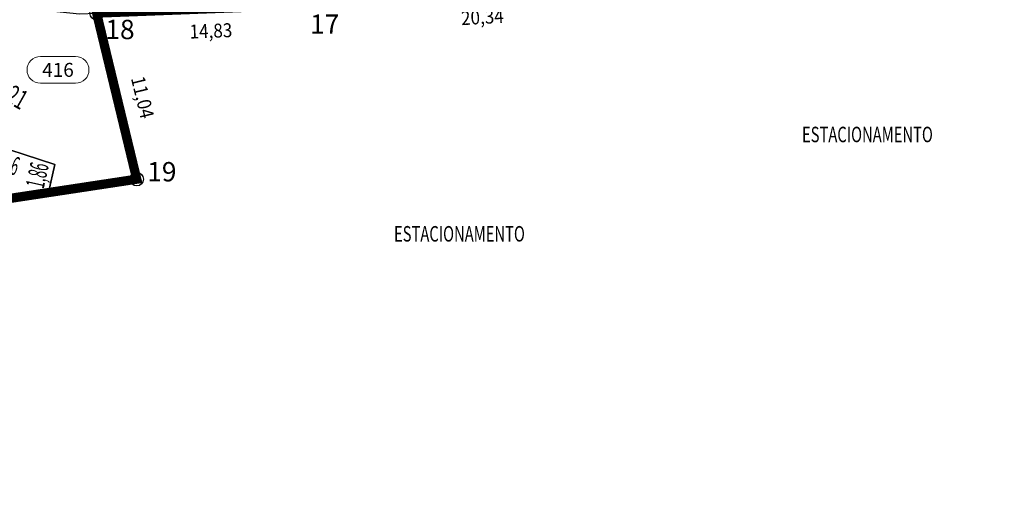
# Model space of a CAD drawing. Extents: x 279399 to 290253, y 1667396 to 1680017.
# Drawn here: x 288958 to 289022, y 1678279 to 1678309 of the extents above; entities that cross this region are included whole.
import ezdxf
from ezdxf.enums import TextEntityAlignment as Align

# ---------------------------------------------------------------- set-up
doc = ezdxf.new("R2010")
doc.units = 0
doc.header["$LTSCALE"] = 2
doc.linetypes.add('DASHDOT', pattern=[1, 0.5, -0.25, 0, -0.25])
for name, color, linetype, lineweight in [('P-Lote-NTOPO', 7, 'Continuous', 15), ('PUR_Area', 1, 'Continuous', 13), ('PURF_Lotes-Dimensões', 7, 'Continuous', 18), ('T-CADASTRO-TXT', 7, 'Continuous', 0)]:
    doc.layers.add(name, color=color, linetype=linetype, lineweight=lineweight)
for name, color, linetype in [('PerimetroQUADRA', 5, 'Continuous'), ('PerimetroREURB', 40, 'DASHDOT'), ('PerimetroREURB_medidas', 40, 'Continuous'), ('PerimetroREURB_VERTICES', 40, 'Continuous'), ('T-LOTE-POLIGONO', 2, 'Continuous')]:
    doc.layers.add(name, color=color, linetype=linetype)
doc.styles.add('Arial', font='arial.ttf')
doc.styles.add('ROMANS', font='romans.shx')

# ---------------------------------------------------------------- blocks, each defined once
blk = doc.blocks.new('RDARA319')
at = {"color": 0}
blk.add_lwpolyline([(0, 0), (0, 0.7)], dxfattribs=at)
at = {"color": 0, "linetype": 'ByBlock'}
blk.add_circle((0, 0), 0.875, dxfattribs=at)
at = {"color": 0, "style": 'Arial'}
blk.add_attdef('NVERT', text='', height=2.25, dxfattribs=at).set_placement((0, 2.75), align=Align.MIDDLE)
at = {"style": 'ROMANS', "width": 0.75, "flags": 1}
for tag, p in [('ANGI', (0, -1.5)), ('#HND', (0, -2.75))]:
    blk.add_attdef(tag, text='', height=1, dxfattribs=at).set_placement(p, align=Align.MIDDLE)
blk = doc.blocks.new('RDARA321')
at = {"style": 'Arial', "width": 0.9}
blk.add_attdef('=PERIM', text='', height=1.8, dxfattribs=at).set_placement((0, 0), align=Align.MIDDLE)
at = {"style": 'ROMANS', "width": 0.75, "flags": 1}
for tag, p in [('PERIM', (0, -1.75)), ('LOTEL', (0, -3)), ('PROP', (0, -4.25)), ('NVERT', (0, -5.5)), ('AZMT', (0, -6.75)), ('RUMO', (0, -8)), ('#HND', (0, -9.25))]:
    blk.add_attdef(tag, text='', height=1, dxfattribs=at).set_placement(p, align=Align.MIDDLE)
blk = doc.blocks.new('NUMLOTE (2)')
at = {"layer": 'P-Lote-NTOPO'}
blk.add_lwpolyline([(-0.632, -0.48, -1), (-0.632, 0.48), (0.632, 0.48, -1), (0.632, -0.48)], format="xyb", close=True, dxfattribs=at)
at = {"layer": 'P-Lote-NTOPO', "style": 'ROMANS'}
blk.add_attdef('000', text='', height=0.75, dxfattribs=at).set_placement((0, 0), align=Align.MIDDLE)

msp = doc.modelspace()

# ---------------------------------------------------------------- linework, layer by layer
at = {"layer": 'PerimetroQUADRA', "const_width": 0.3, "flags": 128}
msp.add_lwpolyline([(288946.57, 1678296.164), (288960.356, 1678298.255), (288966.052, 1678299.118), (288963.457, 1678309.846), (288978.28, 1678310.417), (288998.582, 1678311.638), (289004.759, 1678311.527), (289004.717, 1678315.537), (289019.448, 1678316.956), (289019.14, 1678334.073), (289018.994, 1678342.158), (289022.809, 1678342.465), (289030.368, 1678343.072), (289038.933, 1678343.76), (289046.798, 1678344.391), (289053.937, 1678344.965), (289061.713, 1678345.589)], dxfattribs=at)
at = {"layer": 'PerimetroREURB', "ltscale": 2.5, "const_width": 0.6, "flags": 128}
msp.add_lwpolyline([(288786.274, 1678443.234), (288782.65, 1678443.578), (288781.851, 1678435.189), (288779.092, 1678435.469), (288778.546, 1678430.087), (288781.749, 1678429.762), (288781.264, 1678424.273), (288787.422, 1678423.729), (288786.924, 1678418.154), (288791.198, 1678417.749), (288790.405, 1678409.395), (288782.571, 1678410.19), (288781.969, 1678404.491), (288788.529, 1678403.773), (288788.021, 1678398.333), (288776.228, 1678399.503), (288775.853, 1678393.978), (288785.624, 1678393.216), (288783.651, 1678375.374), (288773.197, 1678377.322), (288772.187, 1678366.323), (288773.028, 1678366.246), (288772.399, 1678357.771), (288781.206, 1678357.111), (288780.623, 1678351.688), (288771.893, 1678352.525), (288771.478, 1678347.028), (288778.956, 1678346.464), (288778.387, 1678340.78), (288774.936, 1678341.039), (288774.437, 1678332.796), (288770.355, 1678333.043), (288769.866, 1678327.321), (288779.197, 1678326.63), (288778.84, 1678321.601), (288777.467, 1678321.699), (288771.687, 1678321.907), (288771.333, 1678316.465), (288778.594, 1678315.937), (288777.984, 1678307.061), (288774.672, 1678307.348), (288773.928, 1678298.758), (288776.065, 1678298.562), (288775.02, 1678287.128), (288775.268, 1678287.102), (288775.037, 1678284.841), (288778.936, 1678282.397), (288778.021, 1678272.734), (288789.009, 1678271.781), (288789.548, 1678278.045), (288798.45, 1678276.962), (288821.889, 1678273.921), (288820.806, 1678265.526), (288818.335, 1678249.599), (288843.759, 1678243.498), (288852.244, 1678262.782), (288861.783, 1678263.521), (288882.715, 1678264.503), (288891.426, 1678263.777), (288897.546, 1678256.772), (288897.768, 1678254.405), (288898.571, 1678250.583), (288899.182, 1678244.062), (288900.754, 1678243.227), (288901.211, 1678238.348), (288924.925, 1678241.115), (288925.911, 1678228.762), (288931.489, 1678229.644), (288952.114, 1678232.903), (288950.027, 1678244.611), (288947.591, 1678263.532), (288929.738, 1678261.028), (288929.592, 1678293.59), (288966.052, 1678299.118), (288963.457, 1678309.846), (288978.28, 1678310.417), (288998.582, 1678311.638), (289004.759, 1678311.527), (289004.717, 1678315.537), (289019.448, 1678316.956), (289018.994, 1678342.158), (289061.713, 1678345.589), (289061.963, 1678317.401), (289072.407, 1678317.442), (289072.26, 1678310.219), (289095.927, 1678313.777), (289106.221, 1678314.92), (289132.07, 1678312.806), (289135.611, 1678358.227), (289136.504, 1678369.675), (289150.53, 1678549.597), (289151.453, 1678561.432), (289149.95, 1678561.547), (289127.141, 1678591.065), (289105.212, 1678618.335), (289107.153, 1678636.128), (289108.372, 1678645.983), (289123.764, 1678645.413), (289136.753, 1678645.083), (289136.309, 1678639.324), (289156.891, 1678638.8), (289158.346, 1678663.591), (289159.063, 1678674.68), (289160.721, 1678698.711), (289156.989, 1678698.782), (289131.965, 1678699.323), (289125.524, 1678699.548), (289122.249, 1678699.662), (289117.267, 1678699.702), (289109.122, 1678699.898), (289108.484, 1678698.973), (289100.141, 1678699.051), (289079.464, 1678700.461), (289071.193, 1678700.975), (289055.404, 1678702.233), (289052.634, 1678702.434), (289045.558, 1678702.947), (289034.051, 1678703.418), (289028.528, 1678703.748), (289027.467, 1678703.811), (289027.273, 1678702.659), (289019.482, 1678703.99), (289015.557, 1678704.206), (289008.971, 1678704.226), (289008.859, 1678704.224), (289004.222, 1678704.126), (288994.462, 1678704.966), (288994.441, 1678704.756), (288986.317, 1678705.332), (288979.558, 1678705.695), (288960.007, 1678707.124), (288940.4, 1678708.125), (288935.212, 1678708.415), (288914.278, 1678709.584), (288893.907, 1678710.723), (288886.448, 1678711.217), (288865.677, 1678712.489), (288845.185, 1678713.743), (288838.836, 1678714.116), (288815.092, 1678715.537), (288806.244, 1678715.912), (288804.924, 1678706.793), (288804.14, 1678706.407), (288804.166, 1678701.733), (288805.352, 1678701.777), (288813.575, 1678700.501), (288812.977, 1678692.808), (288811.989, 1678687.117), (288807.916, 1678686.82), (288803.37, 1678687.377), (288802.708, 1678682.088), (288802.314, 1678676.589), (288801.612, 1678676.619), (288801.01, 1678667.372), (288805.674, 1678667.239), (288804.915, 1678656.292), (288810.684, 1678655.545), (288809.715, 1678648.611), (288807.34, 1678648.769), (288806.85, 1678640.33), (288809.818, 1678640.159), (288809.748, 1678639.134), (288810.201, 1678639.071), (288807.928, 1678622.677), (288807.411, 1678622.748), (288807.338, 1678622.258), (288796.636, 1678623.697), (288792.296, 1678579.406), (288803.657, 1678577.43), (288802.435, 1678564.279), (288791.201, 1678565.149), (288790.761, 1678559.781), (288798.844, 1678559.155), (288798.413, 1678553.591), (288789.973, 1678554.244), (288789.565, 1678548.73), (288795.321, 1678548.304), (288794.289, 1678534.387), (288797.678, 1678534.166), (288797.082, 1678528.096), (288799.049, 1678527.838), (288796.886, 1678513.69), (288791.779, 1678514.386), (288791.071, 1678504.492), (288794.15, 1678504.12), (288793.724, 1678498.308), (288786.472, 1678498.84), (288786.005, 1678493.559), (288784.401, 1678493.701), (288783.632, 1678485.002), (288793.176, 1678484.157), (288792.703, 1678478.804), (288794.652, 1678478.632), (288794.136, 1678473.183), (288782.57, 1678474.28), (288781.908, 1678468.855), (288782.181, 1678468.836), (288781.595, 1678460.372), (288788.498, 1678459.739), (288787.356, 1678448.619), (288786.831, 1678448.678), (288786.274, 1678443.234)], dxfattribs=at)
at = {"layer": 'T-LOTE-POLIGONO'}
for points in [[(288956.03, 1678306.858), (288957.552, 1678310.301), (288962.342, 1678309.803), (288963.457, 1678309.846), (288966.052, 1678299.118), (288960.356, 1678298.255), (288960.757, 1678300.07), (288955.849, 1678301.669), (288950.692, 1678303.133), (288939.43, 1678309.172), (288942.712, 1678314.228)], [(288950.692, 1678303.133), (288955.849, 1678301.669), (288960.757, 1678300.07), (288960.356, 1678298.255), (288946.57, 1678296.164), (288946.966, 1678298.866), (288946.367, 1678298.829), (288937.44, 1678303.415), (288937.508, 1678303.557), (288936.239, 1678304.271), (288939.43, 1678309.172)]]:
    msp.add_lwpolyline(points, close=True, dxfattribs=at)

# ---------------------------------------------------------------- block references
at = {"layer": 'P-Lote-NTOPO'}
ref = msp.add_blockref('NUMLOTE (2)', (288960.96, 1678306.179), dxfattribs=dict(at, xscale=1.8, yscale=1.8))
ref.add_attrib('NLOTE', '416', dxfattribs={"height": 0.9, "style": 'ROMANS'}).set_placement((288960.96, 1678306.179), align=Align.MIDDLE_CENTER)
at = {"layer": 'PerimetroREURB_medidas', "lineweight": 5, "xscale": 0.5, "yscale": 0.5}
for p, rotation, values in [((288988.404, 1678309.477), 3.441134130499561, {'=PERIM': '20,34'}), ((288970.851, 1678308.581), 2.204925010503985, {'=PERIM': '14,83'}), ((288966.317, 1678304.377), 283.5986461111901, {'=PERIM': '11,04'})]:
    msp.add_blockref('RDARA321', p, dxfattribs=dict(at, rotation=rotation)).add_auto_attribs(values)
at = {"layer": 'PerimetroREURB_VERTICES'}
ref = msp.add_blockref('RDARA319', (288978.28, 1678310.417), dxfattribs=dict(at, xscale=0.5, yscale=0.5))
ref.add_attrib('NVERT', '17', dxfattribs={"layer": '0', "color": 0, "height": 1.25, "style": 'Arial'}).set_placement((288978.202, 1678308.97), align=Align.MIDDLE)
ref = msp.add_blockref('RDARA319', (288963.457, 1678309.846), dxfattribs=dict(at, xscale=0.5, yscale=0.5))
ref.add_attrib('NVERT', '18', dxfattribs={"layer": '0', "color": 0, "height": 1.25, "style": 'Arial'}).set_placement((288964.967, 1678308.626), align=Align.MIDDLE)
ref = msp.add_blockref('RDARA319', (288966.052, 1678299.118), dxfattribs=dict(at, xscale=0.5, yscale=0.5))
ref.add_attrib('NVERT', '19', dxfattribs={"layer": '0', "color": 0, "height": 1.25, "style": 'Arial'}).set_placement((288967.674, 1678299.438), align=Align.MIDDLE)

# ---------------------------------------------------------------- texts
at = {"layer": 'PUR_Area', "style": 'ROMANS', "width": 0.65}
msp.add_text('MATRÍCULA 69921', height=1.25, rotation=330.57278, dxfattribs=at).set_placement((288954.768, 1678306.413), align=Align.MIDDLE_CENTER)
at = {"layer": 'PURF_Lotes-Dimensões', "color": 7, "style": 'ROMANS', "width": 0.5}
for s, rotation, p in [('5,16', 341.94944, (288957.458, 1678299.581)), ('1,86', 77.53639, (288960.205, 1678299.241))]:
    msp.add_text(s, height=1.2, rotation=rotation, dxfattribs=at).set_placement(p, align=Align.CENTER)
at = {"layer": 'T-CADASTRO-TXT', "lineweight": 0, "style": 'ROMANS', "width": 0.7}
for p in [(289013.295, 1678302.006), (288986.916, 1678295.589)]:
    msp.add_text('ESTACIONAMENTO', height=1, dxfattribs=at).set_placement(p, align=Align.MIDDLE_CENTER)

doc.saveas('drawing.dxf')
